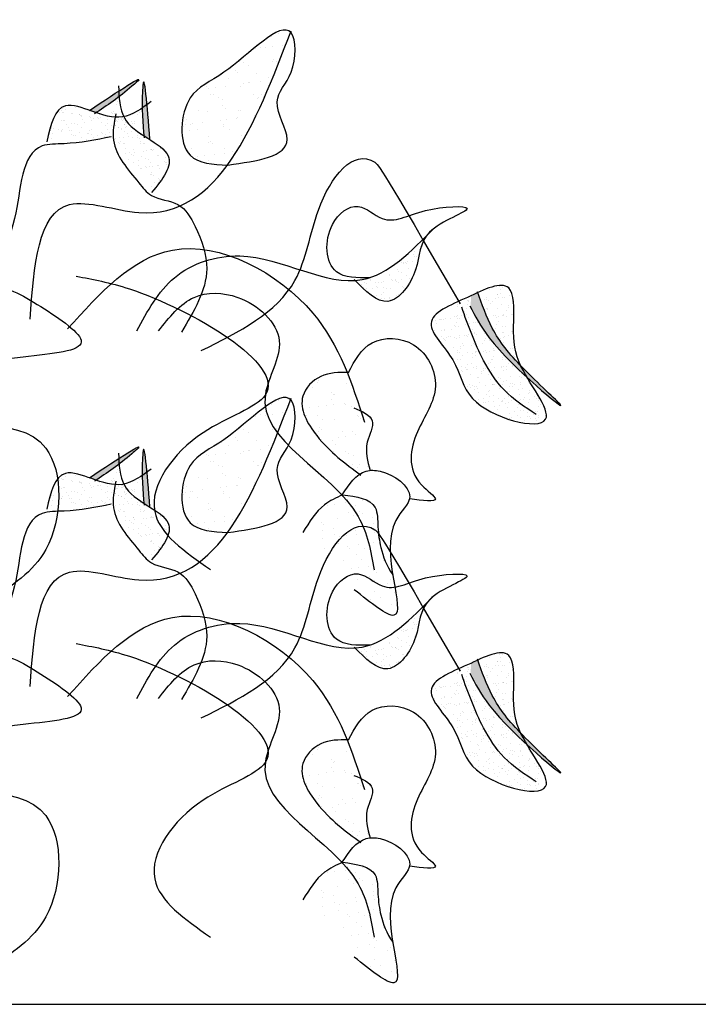
# Model space of a CAD drawing. Extents: x 142880 to 159221, y 24379 to 27808.
# Drawn here: x 157579 to 157592, y 26605 to 26624 of the extents above; entities that cross this region are included whole.
import ezdxf

# ---------------------------------------------------------------- set-up
doc = ezdxf.new("R2010")
doc.units = 0
doc.header["$LTSCALE"] = 25
doc.header["$MEASUREMENT"] = 0
doc.layers.get('0').update_dxf_attribs({"linetype": 'CONTINUOUS'})
doc.layers.add('WALL', color=5, linetype='CONTINUOUS')

# ---------------------------------------------------------------- blocks, each defined once
blk = doc.blocks.new('A$C48744B74')
h = blk.add_hatch(color=10)
edge = h.paths.add_edge_path()
edge.add_spline(control_points=[(31.254, 12.12), (31.485, 12.273), (31.747, 12.45), (32.307, 12.952), (31.686, 12.538), (31.126, 12.165)], knot_values=[0, 0, 0, 0, 0.864974, 0.981414, 2.045596, 2.045596, 2.045596, 2.045596], degree=3, periodic=0)
edge.add_spline(control_points=[(31.126, 12.165), (31.141, 12.16), (31.184, 12.144), (31.227, 12.129), (31.254, 12.12)], knot_values=[1.161107, 1.161107, 1.161107, 1.161107, 1.204695, 1.284509, 1.284509, 1.284509, 1.284509], degree=3, periodic=0)
h = blk.add_hatch(color=10)
edge = h.paths.add_edge_path()
edge.add_spline(control_points=[(32.185, 11.669), (32.209, 11.653), (32.247, 11.629), (32.286, 11.604), (32.3, 11.595)], knot_values=[1.161107, 1.161107, 1.161107, 1.161107, 1.240921, 1.284509, 1.284509, 1.284509, 1.284509], degree=3, periodic=0)
edge.add_spline(control_points=[(32.3, 11.595), (32.246, 12.266), (32.186, 13.01), (32.139, 12.259), (32.163, 11.944), (32.185, 11.669)], knot_values=[0, 0, 0, 0, 1.064182, 1.180622, 2.045596, 2.045596, 2.045596, 2.045596], degree=3, periodic=0)
h = blk.add_hatch(color=10)
edge = h.paths.add_edge_path()
edge.add_spline(control_points=[(38.538, 8.334), (38.633, 8.146), (38.84, 7.746), (39.38, 7.205), (39.641, 6.963)], knot_values=[0.030812, 0.030812, 0.030812, 0.030812, 0.728549, 1.505849, 1.505849, 1.505849, 1.505849], degree=3, periodic=0)
edge.add_spline(control_points=[(39.641, 6.963), (39.596, 7.04), (39.552, 7.117), (39.516, 7.192)], knot_values=[2.349475, 2.349475, 2.349475, 2.349475, 2.56712, 2.56712, 2.56712, 2.56712], degree=3, periodic=0)
edge.add_spline(control_points=[(39.516, 7.192), (39.266, 7.453), (38.961, 7.838), (38.764, 8.376), (38.676, 8.616)], knot_values=[3.702861, 3.702861, 3.702861, 3.702861, 4.632013, 5.377988, 5.377988, 5.377988, 5.377988], degree=3, periodic=0)
edge.add_spline(control_points=[(38.676, 8.616), (38.635, 8.597), (38.592, 8.577), (38.55, 8.557)], knot_values=[0.058121, 0.058121, 0.058121, 0.058121, 0.164141, 0.164141, 0.164141, 0.164141], degree=3, periodic=0)
edge.add_spline(control_points=[(38.55, 8.557), (38.546, 8.483), (38.542, 8.408), (38.538, 8.334)], knot_values=[5.951608, 5.951608, 5.951608, 5.951608, 6.15596, 6.15596, 6.15596, 6.15596], degree=3, periodic=0)
edge = h.paths.add_edge_path()
edge.add_spline(control_points=[(39.641, 6.963), (40.019, 6.613), (40.653, 6.116), (39.822, 6.876), (39.528, 7.18), (39.516, 7.192)], knot_values=[1.505849, 1.505849, 1.505849, 1.505849, 2.629105, 3.657883, 3.702861, 3.702861, 3.702861, 3.702861], degree=3, periodic=0)
edge.add_spline(control_points=[(39.516, 7.192), (39.552, 7.117), (39.596, 7.04), (39.641, 6.963)], knot_values=[2.349475, 2.349475, 2.349475, 2.349475, 2.56712, 2.56712, 2.56712, 2.56712], degree=3, periodic=0)
at = {"color": 71}
for p, q in [((34.796, 13.664), (34.796, 13.664)), ((34.397, 13.421), (34.397, 13.421)), ((34.662, 13.596), (34.662, 13.596)), ((34.888, 13.43), (34.888, 13.43)), ((34.361, 13.365), (34.361, 13.365)), ((34.461, 13.387), (34.461, 13.387)), ((34.555, 13.386), (34.555, 13.386)), ((34.685, 13.403), (34.685, 13.403)), ((34.039, 13.117), (34.039, 13.117)), ((34.114, 13.104), (34.114, 13.104)), ((34.22, 13.037), (34.22, 13.037)), ((34.678, 13.114), (34.678, 13.114)), ((34.71, 13.159), (34.71, 13.159)), ((34.756, 13.117), (34.756, 13.117)), ((33.701, 12.859), (33.701, 12.859)), ((33.959, 12.94), (33.959, 12.94)), ((34.005, 12.898), (34.005, 12.898)), ((34.377, 12.883), (34.377, 12.883)), ((33.821, 12.793), (33.821, 12.793)), ((34.112, 12.681), (34.112, 12.681)), ((34.222, 12.698), (34.222, 12.698)), ((34.242, 12.698), (34.242, 12.698)), ((34.445, 12.725), (34.445, 12.725)), ((34.599, 12.795), (34.599, 12.795)), ((33.4, 12.627), (33.4, 12.627)), ((33.439, 12.592), (33.439, 12.592)), ((33.471, 12.479), (33.471, 12.479)), ((33.538, 12.476), (33.538, 12.476)), ((33.569, 12.609), (33.569, 12.609)), ((33.772, 12.636), (33.772, 12.636)), ((34.054, 12.636), (34.054, 12.636)), ((34.316, 12.478), (34.316, 12.478)), ((34.471, 12.47), (34.471, 12.47)), ((33.078, 12.38), (33.078, 12.38)), ((33.643, 12.409), (33.643, 12.409)), ((33.717, 12.377), (33.717, 12.377)), ((34.392, 12.401), (34.392, 12.401)), ((34.422, 12.411), (34.422, 12.411)), ((34.517, 12.428), (34.517, 12.428)), ((33.244, 12.166), (33.244, 12.166)), ((33.416, 12.146), (33.416, 12.146)), ((33.72, 12.251), (33.72, 12.251)), ((33.766, 12.209), (33.766, 12.209)), ((34.023, 12.167), (34.023, 12.167)), ((34.07, 12.154), (34.07, 12.154)), ((32.968, 12.031), (32.968, 12.031)), ((32.997, 11.887), (32.997, 11.887)), ((33.014, 11.989), (33.014, 11.989)), ((33.093, 11.898), (33.093, 11.898)), ((33.127, 11.904), (33.127, 11.904)), ((33.33, 11.931), (33.33, 11.931)), ((33.67, 11.975), (33.67, 11.975)), ((33.733, 11.895), (33.733, 11.895)), ((33.8, 11.992), (33.8, 11.992)), ((33.983, 12.009), (33.983, 12.009)), ((34.003, 12.019), (34.003, 12.019)), ((34.343, 12.064), (34.343, 12.064)), ((32.961, 11.849), (32.961, 11.849)), ((33.066, 11.782), (33.066, 11.782)), ((33.232, 11.79), (33.232, 11.79)), ((33.74, 11.85), (33.74, 11.85)), ((33.845, 11.783), (33.845, 11.783)), ((33.431, 11.664), (33.431, 11.664)), ((33.446, 11.54), (33.446, 11.54)), ((33.48, 11.562), (33.48, 11.562)), ((33.527, 11.52), (33.527, 11.52)), ((34.086, 11.672), (34.086, 11.672)), ((33.109, 11.417), (33.109, 11.417)), ((33.561, 11.314), (33.561, 11.314)), ((33.744, 11.32), (33.744, 11.32)), ((33.749, 11.414), (33.749, 11.414)), ((33.9, 11.358), (33.9, 11.358)), ((33.227, 11.27), (33.227, 11.27)), ((33.357, 11.287), (33.357, 11.287)), ((33.447, 11.182), (33.447, 11.182)), ((37.455, 9.423), (37.455, 9.423)), ((37.567, 9.51), (37.567, 9.51)), ((37.242, 9.209), (37.242, 9.209)), ((37.308, 9.218), (37.308, 9.218)), ((37.409, 9.231), (37.409, 9.231)), ((37.426, 9.351), (37.426, 9.351)), ((37.448, 9.315), (37.448, 9.315)), ((37.478, 9.318), (37.478, 9.318)), ((37.119, 9.062), (37.119, 9.062)), ((37.137, 9.037), (37.137, 9.037)), ((37.204, 9.199), (37.204, 9.199)), ((37.227, 9.178), (37.227, 9.178)), ((37.279, 9.196), (37.279, 9.196)), ((37.287, 9.191), (37.287, 9.191)), ((37.336, 9.078), (37.336, 9.078)), ((37.456, 9.074), (37.456, 9.074)), ((36.48, 8.818), (36.48, 8.818)), ((36.584, 8.859), (36.584, 8.859)), ((36.601, 8.881), (36.601, 8.881)), ((36.75, 8.821), (36.75, 8.821)), ((36.801, 9.003), (36.801, 9.003)), ((36.807, 8.822), (36.807, 8.822)), ((36.851, 8.834), (36.851, 8.834)), ((36.96, 8.968), (36.96, 8.968)), ((36.968, 8.946), (36.968, 8.946)), ((36.991, 8.882), (36.991, 8.882)), ((37.021, 8.856), (37.021, 8.856)), ((37.084, 8.854), (37.084, 8.854)), ((37.086, 8.865), (37.086, 8.865)), ((37.107, 8.833), (37.107, 8.833)), ((37.127, 8.821), (37.127, 8.821)), ((37.188, 8.878), (37.188, 8.878)), ((37.19, 9.004), (37.19, 9.004)), ((37.295, 8.95), (37.295, 8.95)), ((37.358, 8.901), (37.358, 8.901)), ((37.38, 8.883), (37.38, 8.883)), ((36.413, 8.776), (36.413, 8.776)), ((36.46, 8.723), (36.46, 8.723)), ((36.513, 8.689), (36.513, 8.689)), ((36.515, 8.79), (36.515, 8.79)), ((36.638, 8.693), (36.638, 8.693)), ((36.685, 8.812), (36.685, 8.812)), ((36.709, 8.745), (36.709, 8.745)), ((36.732, 8.723), (36.732, 8.723)), ((36.849, 8.724), (36.849, 8.724)), ((36.902, 8.69), (36.902, 8.69)), ((36.976, 8.705), (36.976, 8.705)), ((37.216, 8.734), (37.216, 8.734)), ((37.238, 8.724), (37.238, 8.724)), ((36.702, 8.568), (36.702, 8.568)), ((36.8, 8.504), (36.8, 8.504)), ((36.815, 8.581), (36.815, 8.581)), ((36.84, 8.624), (36.84, 8.624)), ((36.865, 8.512), (36.865, 8.512)), ((36.965, 8.51), (36.965, 8.51)), ((36.967, 8.526), (36.967, 8.526)), ((36.984, 8.464), (36.984, 8.464)), ((36.988, 8.489), (36.988, 8.489)), ((37.092, 8.569), (37.092, 8.569)), ((37.134, 8.58), (37.134, 8.58)), ((37.137, 8.548), (37.137, 8.548)), ((35.589, 6.906), (35.589, 6.906)), ((35.46, 6.775), (35.46, 6.775)), ((35.558, 6.876), (35.558, 6.876)), ((36.133, 6.843), (36.133, 6.843)), ((36.239, 6.776), (36.239, 6.776)), ((35.838, 6.678), (35.838, 6.678)), ((35.84, 6.533), (35.84, 6.533)), ((35.875, 6.626), (35.875, 6.626)), ((35.884, 6.636), (35.884, 6.636)), ((35.405, 6.378), (35.405, 6.378)), ((35.574, 6.395), (35.574, 6.395)), ((35.744, 6.423), (35.744, 6.423)), ((35.874, 6.44), (35.874, 6.44)), ((36.077, 6.467), (36.077, 6.467)), ((36.101, 6.436), (36.101, 6.436)), ((36.228, 6.403), (36.228, 6.403)), ((35.35, 6.217), (35.35, 6.217)), ((35.557, 6.216), (35.557, 6.216)), ((35.662, 6.149), (35.662, 6.149)), ((35.891, 6.144), (35.891, 6.144)), ((36.335, 6.217), (36.335, 6.217)), ((36.35, 6.208), (36.35, 6.208)), ((36.396, 6.166), (36.396, 6.166)), ((36.441, 6.15), (36.441, 6.15)), ((36.566, 6.169), (36.566, 6.169)), ((35.598, 5.989), (35.598, 5.989)), ((35.644, 5.947), (35.644, 5.947)), ((36.614, 5.967), (36.614, 5.967)), ((35.589, 5.913), (35.589, 5.913)), ((35.635, 5.761), (35.635, 5.761)), ((35.975, 5.806), (35.975, 5.806)), ((36.042, 5.907), (36.042, 5.907)), ((36.105, 5.823), (36.105, 5.823)), ((36.244, 5.921), (36.244, 5.921)), ((36.308, 5.85), (36.308, 5.85)), ((35.862, 5.747), (35.862, 5.747)), ((35.907, 5.663), (35.907, 5.663)), ((35.864, 5.523), (35.864, 5.523)), ((36.111, 5.519), (36.111, 5.519)), ((36.157, 5.477), (36.157, 5.477)), ((36.26, 5.44), (36.26, 5.44)), ((36.244, 5.281), (36.244, 5.281)), ((36.335, 5.206), (36.335, 5.206)), ((36.374, 5.278), (36.374, 5.278)), ((36.538, 5.233), (36.538, 5.233)), ((35.763, 4.483), (35.763, 4.483)), ((35.893, 4.501), (35.893, 4.501)), ((36.096, 4.527), (36.096, 4.527)), ((36.135, 4.589), (36.135, 4.589)), ((36.291, 4.476), (36.291, 4.476)), ((36.436, 4.572), (36.436, 4.572)), ((35.489, 4.269), (35.489, 4.269)), ((35.954, 4.218), (35.954, 4.218)), ((36.162, 4.338), (36.162, 4.338)), ((36.268, 4.271), (36.268, 4.271)), ((36.384, 4.361), (36.384, 4.361)), ((36.43, 4.319), (36.43, 4.319)), ((36.629, 4.242), (36.629, 4.242)), ((35.633, 4.141), (35.633, 4.141)), ((35.679, 4.099), (35.679, 4.099)), ((35.869, 4.028), (35.869, 4.028)), ((36.647, 4.029), (36.647, 4.029)), ((36.648, 4.119), (36.648, 4.119)), ((35.652, 3.986), (35.652, 3.986)), ((35.896, 3.9), (35.896, 3.9)), ((35.993, 3.866), (35.993, 3.866)), ((36.123, 3.884), (36.123, 3.884)), ((36.307, 3.995), (36.307, 3.995)), ((36.327, 3.91), (36.327, 3.91)), ((36.666, 3.955), (36.666, 3.955)), ((35.654, 3.822), (35.654, 3.822)), ((35.691, 3.643), (35.691, 3.643)), ((35.97, 3.736), (35.97, 3.736)), ((36.145, 3.672), (36.145, 3.672)), ((36.364, 3.712), (36.364, 3.712)), ((36.47, 3.645), (36.47, 3.645)), ((36.645, 3.76), (36.645, 3.76)), ((36.191, 3.63), (36.191, 3.63)), ((36.323, 3.513), (36.323, 3.513)), ((36.071, 3.402), (36.071, 3.402)), ((36.354, 3.267), (36.354, 3.267)), ((36.409, 3.43), (36.409, 3.43)), ((36.557, 3.293), (36.557, 3.293)), ((36.661, 3.278), (36.661, 3.278)), ((36.849, 3.403), (36.849, 3.403)), ((36.897, 3.338), (36.897, 3.338)), ((36.224, 3.25), (36.224, 3.25)), ((36.566, 3.086), (36.566, 3.086)), ((36.657, 3.202), (36.657, 3.202)), ((36.703, 3.16), (36.703, 3.16)), ((36.338, 3.031), (36.338, 3.031)), ((36.672, 3.019), (36.672, 3.019)), ((36.921, 2.961), (36.921, 2.961)), ((36.978, 3.028), (36.978, 3.028)), ((36.676, 2.797), (36.676, 2.797)), ((37.051, 2.777), (37.051, 2.777)), ((36.584, 2.65), (36.584, 2.65)), ((36.788, 2.676), (36.788, 2.676)), ((36.994, 2.546), (36.994, 2.546)), ((36.768, 2.46), (36.768, 2.46)), ((36.874, 2.393), (36.874, 2.393))]:
    blk.add_line(p, q, dxfattribs=at)
at = {"color": 21}
for p, q in [((31.676, 12.46), (31.676, 12.46)), ((31.653, 12.275), (31.653, 12.275)), ((31.672, 12.334), (31.672, 12.334)), ((31.699, 12.438), (31.699, 12.438)), ((30.545, 12.115), (30.545, 12.115)), ((30.577, 12.154), (30.577, 12.154)), ((30.591, 12.132), (30.591, 12.132)), ((30.593, 12.209), (30.593, 12.209)), ((30.622, 12.127), (30.622, 12.127)), ((30.652, 12.189), (30.652, 12.189)), ((30.774, 12.106), (30.774, 12.106)), ((30.789, 12.099), (30.789, 12.099)), ((30.858, 12.216), (30.858, 12.216)), ((30.929, 12.092), (30.929, 12.092)), ((30.934, 12.076), (30.934, 12.076)), ((31.312, 12.081), (31.312, 12.081)), ((31.557, 12.115), (31.557, 12.115)), ((31.58, 12.094), (31.58, 12.094)), ((31.583, 12.142), (31.583, 12.142)), ((31.614, 12.106), (31.614, 12.106)), ((32.06, 12.078), (32.06, 12.078)), ((32.095, 12.129), (32.095, 12.129)), ((32.16, 12.215), (32.16, 12.215)), ((32.191, 12.21), (32.191, 12.21)), ((30.58, 11.964), (30.58, 11.964)), ((30.621, 11.977), (30.621, 11.977)), ((30.632, 11.968), (30.632, 11.968)), ((30.776, 11.903), (30.776, 11.903)), ((30.834, 11.903), (30.834, 11.903)), ((30.893, 11.883), (30.893, 11.883)), ((30.946, 12.069), (30.946, 12.069)), ((30.965, 12.071), (30.965, 12.071)), ((30.971, 12.046), (30.971, 12.046)), ((30.998, 11.981), (30.998, 11.981)), ((31.032, 11.924), (31.032, 11.924)), ((31.132, 12.044), (31.132, 12.044)), ((31.142, 12.018), (31.142, 12.018)), ((31.167, 11.977), (31.167, 11.977)), ((31.201, 11.997), (31.201, 11.997)), ((31.277, 12.02), (31.277, 12.02)), ((31.308, 12.015), (31.308, 12.015)), ((31.345, 12.024), (31.345, 12.024)), ((31.364, 11.929), (31.364, 11.929)), ((31.475, 11.988), (31.475, 11.988)), ((31.478, 11.9), (31.478, 11.9)), ((31.602, 11.945), (31.602, 11.945)), ((31.62, 11.964), (31.62, 11.964)), ((31.651, 11.959), (31.651, 11.959)), ((31.667, 11.954), (31.667, 11.954)), ((31.688, 11.994), (31.688, 11.994)), ((31.746, 11.978), (31.746, 11.978)), ((31.755, 12.012), (31.755, 12.012)), ((31.769, 11.967), (31.769, 11.967)), ((31.773, 12.021), (31.773, 12.021)), ((31.786, 12.015), (31.786, 12.015)), ((31.791, 11.995), (31.791, 11.995)), ((31.799, 11.89), (31.799, 11.89)), ((31.818, 11.932), (31.818, 11.932)), ((31.951, 11.943), (31.951, 11.943)), ((31.963, 11.908), (31.963, 11.908)), ((31.994, 11.903), (31.994, 11.903)), ((31.999, 11.94), (31.999, 11.94)), ((30.371, 11.78), (30.371, 11.78)), ((30.386, 11.821), (30.386, 11.821)), ((30.395, 11.825), (30.395, 11.825)), ((30.404, 11.723), (30.404, 11.723)), ((30.426, 11.82), (30.426, 11.82)), ((30.525, 11.789), (30.525, 11.789)), ((30.582, 11.76), (30.582, 11.76)), ((30.584, 11.768), (30.584, 11.768)), ((30.592, 11.792), (30.592, 11.792)), ((30.685, 11.88), (30.685, 11.88)), ((30.718, 11.824), (30.718, 11.824)), ((30.738, 11.769), (30.738, 11.769)), ((30.769, 11.764), (30.769, 11.764)), ((30.935, 11.736), (30.935, 11.736)), ((30.973, 11.834), (30.973, 11.834)), ((31.081, 11.713), (31.081, 11.713)), ((31.112, 11.708), (31.112, 11.708)), ((31.119, 11.777), (31.119, 11.777)), ((31.17, 11.787), (31.17, 11.787)), ((31.17, 11.786), (31.17, 11.786)), ((31.366, 11.726), (31.366, 11.726)), ((31.382, 11.711), (31.382, 11.711)), ((31.433, 11.877), (31.433, 11.877)), ((31.485, 11.789), (31.485, 11.789)), ((31.519, 11.733), (31.519, 11.733)), ((31.56, 11.869), (31.56, 11.869)), ((31.622, 11.865), (31.622, 11.865)), ((31.631, 11.863), (31.631, 11.863)), ((31.684, 11.829), (31.684, 11.829)), ((31.691, 11.826), (31.691, 11.826)), ((31.75, 11.805), (31.75, 11.805)), ((31.757, 11.8), (31.757, 11.8)), ((31.799, 11.754), (31.799, 11.754)), ((31.813, 11.88), (31.813, 11.88)), ((31.832, 11.833), (31.832, 11.833)), ((31.836, 11.859), (31.836, 11.859)), ((31.874, 11.708), (31.874, 11.708)), ((31.945, 11.76), (31.945, 11.76)), ((30.388, 11.618), (30.388, 11.618)), ((30.779, 11.691), (30.779, 11.691)), ((30.806, 11.677), (30.806, 11.677)), ((30.861, 11.671), (30.861, 11.671)), ((30.976, 11.644), (30.976, 11.644)), ((31.074, 11.597), (31.074, 11.597)), ((31.172, 11.689), (31.172, 11.689)), ((31.205, 11.632), (31.205, 11.632)), ((31.278, 11.68), (31.278, 11.68)), ((31.424, 11.657), (31.424, 11.657)), ((31.441, 11.691), (31.441, 11.691)), ((31.454, 11.652), (31.454, 11.652)), ((31.563, 11.657), (31.563, 11.657)), ((31.63, 11.624), (31.63, 11.624)), ((31.693, 11.536), (31.693, 11.536)), ((31.716, 11.515), (31.716, 11.515)), ((31.717, 11.637), (31.717, 11.637)), ((31.732, 11.55), (31.732, 11.55)), ((31.782, 11.645), (31.782, 11.645)), ((31.785, 11.516), (31.785, 11.516)), ((31.806, 11.513), (31.806, 11.513)), ((31.884, 11.658), (31.884, 11.658)), ((31.968, 11.637), (31.968, 11.637)), ((32.054, 11.681), (32.054, 11.681)), ((32.069, 11.646), (32.069, 11.646)), ((32.092, 11.624), (32.092, 11.624)), ((32.119, 11.689), (32.119, 11.689)), ((32.121, 11.55), (32.121, 11.55)), ((32.126, 11.511), (32.126, 11.511)), ((32.174, 11.517), (32.174, 11.517)), ((32.201, 11.525), (32.201, 11.525)), ((31.825, 11.415), (31.825, 11.415)), ((31.832, 11.328), (31.832, 11.328)), ((31.897, 11.337), (31.897, 11.337)), ((31.975, 11.396), (31.975, 11.396)), ((31.975, 11.395), (31.975, 11.395)), ((31.999, 11.35), (31.999, 11.35)), ((32.169, 11.372), (32.169, 11.372)), ((32.234, 11.381), (32.234, 11.381)), ((32.303, 11.4), (32.303, 11.4)), ((32.325, 11.411), (32.325, 11.411)), ((32.336, 11.394), (32.336, 11.394)), ((32.348, 11.39), (32.348, 11.39)), ((32.364, 11.396), (32.364, 11.396)), ((32.505, 11.417), (32.505, 11.417)), ((31.886, 11.203), (31.886, 11.203)), ((31.949, 11.301), (31.949, 11.301)), ((31.972, 11.28), (31.972, 11.28)), ((31.983, 11.155), (31.983, 11.155)), ((32.081, 11.18), (32.081, 11.18)), ((32.134, 11.271), (32.134, 11.271)), ((32.222, 11.237), (32.222, 11.237)), ((32.275, 11.204), (32.275, 11.204)), ((32.31, 11.159), (32.31, 11.159)), ((32.457, 11.29), (32.457, 11.29)), ((32.472, 11.283), (32.472, 11.283)), ((32.581, 11.176), (32.581, 11.176)), ((32.604, 11.155), (32.604, 11.155)), ((32.612, 11.238), (32.612, 11.238)), ((32.63, 11.158), (32.63, 11.158)), ((32.664, 11.204), (32.664, 11.204)), ((32.076, 11.082), (32.076, 11.082)), ((32.114, 11.042), (32.114, 11.042)), ((32.142, 11.03), (32.142, 11.03)), ((32.206, 11.066), (32.206, 11.066)), ((32.229, 11.045), (32.229, 11.045)), ((32.284, 11.064), (32.284, 11.064)), ((32.323, 10.924), (32.323, 10.924)), ((32.337, 10.946), (32.337, 10.946)), ((32.349, 11.072), (32.349, 11.072)), ((32.451, 11.086), (32.451, 11.086)), ((32.465, 11.083), (32.465, 11.083)), ((32.48, 11.042), (32.48, 11.042)), ((32.621, 11.108), (32.621, 11.108)), ((32.318, 10.918), (32.318, 10.918)), ((32.376, 10.891), (32.376, 10.891)), ((32.399, 10.755), (32.399, 10.755)), ((32.462, 10.832), (32.462, 10.832)), ((32.464, 10.764), (32.464, 10.764)), ((32.485, 10.81), (32.485, 10.81)), ((32.487, 10.801), (32.487, 10.801)), ((32.326, 10.677), (32.326, 10.677)), ((38.905, 8.675), (38.905, 8.675)), ((39.107, 8.727), (39.107, 8.727)), ((39.13, 8.671), (39.13, 8.671)), ((39.169, 8.724), (39.169, 8.724)), ((38.323, 8.453), (38.323, 8.453)), ((38.47, 8.464), (38.47, 8.464)), ((38.496, 8.44), (38.496, 8.44)), ((38.501, 8.466), (38.501, 8.466)), ((38.817, 8.489), (38.817, 8.489)), ((38.842, 8.527), (38.842, 8.527)), ((38.848, 8.491), (38.848, 8.491)), ((38.885, 8.473), (38.885, 8.473)), ((38.97, 8.449), (38.97, 8.449)), ((39.016, 8.504), (39.016, 8.504)), ((39.06, 8.582), (39.06, 8.582)), ((39.07, 8.588), (39.07, 8.588)), ((39.086, 8.516), (39.086, 8.516)), ((39.12, 8.598), (39.12, 8.598)), ((39.163, 8.515), (39.163, 8.515)), ((39.194, 8.517), (39.194, 8.517)), ((39.288, 8.568), (39.288, 8.568)), ((39.357, 8.441), (39.357, 8.441)), ((38.278, 8.384), (38.278, 8.384)), ((38.281, 8.349), (38.281, 8.349)), ((38.43, 8.248), (38.43, 8.248)), ((38.468, 8.301), (38.468, 8.301)), ((38.483, 8.392), (38.483, 8.392)), ((38.575, 8.243), (38.575, 8.243)), ((38.854, 8.314), (38.854, 8.314)), ((38.866, 8.284), (38.866, 8.284)), ((38.872, 8.313), (38.872, 8.313)), ((38.932, 8.396), (38.932, 8.396)), ((39.065, 8.314), (39.065, 8.314)), ((39.139, 8.386), (39.139, 8.386)), ((39.235, 8.268), (39.235, 8.268)), ((39.267, 8.357), (39.267, 8.357)), ((39.274, 8.321), (39.274, 8.321)), ((37.859, 8.065), (37.859, 8.065)), ((37.928, 8.1), (37.928, 8.1)), ((37.946, 8.089), (37.946, 8.089)), ((37.977, 8.092), (37.977, 8.092)), ((38.012, 8.1), (38.012, 8.1)), ((38.06, 8.108), (38.06, 8.108)), ((38.145, 8.104), (38.145, 8.104)), ((38.23, 8.156), (38.23, 8.156)), ((38.262, 8.16), (38.262, 8.16)), ((38.291, 8.171), (38.291, 8.171)), ((38.292, 8.115), (38.292, 8.115)), ((38.324, 8.117), (38.324, 8.117)), ((38.37, 8.165), (38.37, 8.165)), ((38.462, 8.19), (38.462, 8.19)), ((38.492, 8.13), (38.492, 8.13)), ((38.985, 8.166), (38.985, 8.166)), ((39.017, 8.168), (39.017, 8.168)), ((39.046, 8.125), (39.046, 8.125)), ((39.091, 8.157), (39.091, 8.157)), ((39.151, 8.173), (39.151, 8.173)), ((39.175, 8.185), (39.175, 8.185)), ((39.185, 8.181), (39.185, 8.181)), ((39.246, 8.154), (39.246, 8.154)), ((39.332, 8.191), (39.332, 8.191)), ((39.363, 8.194), (39.363, 8.194)), ((37.84, 7.876), (37.84, 7.876)), ((37.868, 8.017), (37.868, 8.017)), ((37.964, 7.872), (37.964, 7.872)), ((38.024, 7.887), (38.024, 7.887)), ((38.04, 7.906), (38.04, 7.906)), ((38.171, 7.89), (38.171, 7.89)), ((38.231, 7.973), (38.231, 7.973)), ((38.241, 7.948), (38.241, 7.948)), ((38.27, 8.026), (38.27, 8.026)), ((38.309, 7.959), (38.309, 7.959)), ((38.443, 8), (38.443, 8)), ((38.527, 8.015), (38.527, 8.015)), ((38.573, 7.898), (38.573, 7.898)), ((38.588, 8.03), (38.588, 8.03)), ((38.643, 8.03), (38.643, 8.03)), ((38.673, 8.037), (38.673, 8.037)), ((38.977, 7.91), (38.977, 7.91)), ((39.025, 7.913), (39.025, 7.913)), ((39.037, 7.993), (39.037, 7.993)), ((39.075, 8.046), (39.075, 8.046)), ((39.169, 7.961), (39.169, 7.961)), ((39.227, 7.965), (39.227, 7.965)), ((39.34, 7.865), (39.34, 7.865)), ((37.967, 7.755), (37.967, 7.755)), ((38.021, 7.717), (38.021, 7.717)), ((38.033, 7.697), (38.033, 7.697)), ((38.043, 7.676), (38.043, 7.676)), ((38.071, 7.751), (38.071, 7.751)), ((38.115, 7.766), (38.115, 7.766)), ((38.146, 7.768), (38.146, 7.768)), ((38.22, 7.746), (38.22, 7.746)), ((38.261, 7.731), (38.261, 7.731)), ((38.314, 7.781), (38.314, 7.781)), ((38.321, 7.746), (38.321, 7.746)), ((38.422, 7.789), (38.422, 7.789)), ((38.461, 7.792), (38.461, 7.792)), ((38.475, 7.762), (38.475, 7.762)), ((38.492, 7.794), (38.492, 7.794)), ((38.535, 7.845), (38.535, 7.845)), ((38.606, 7.818), (38.606, 7.818)), ((38.624, 7.841), (38.624, 7.841)), ((38.661, 7.806), (38.661, 7.806)), ((38.805, 7.682), (38.805, 7.682)), ((38.808, 7.817), (38.808, 7.817)), ((38.838, 7.718), (38.838, 7.718)), ((38.839, 7.819), (38.839, 7.819)), ((38.903, 7.677), (38.903, 7.677)), ((39.121, 7.732), (39.121, 7.732)), ((39.154, 7.843), (39.154, 7.843)), ((39.182, 7.748), (39.182, 7.748)), ((39.185, 7.845), (39.185, 7.845)), ((39.206, 7.754), (39.206, 7.754)), ((39.281, 7.782), (39.281, 7.782)), ((39.354, 7.857), (39.354, 7.857)), ((37.973, 7.614), (37.973, 7.614)), ((38.201, 7.557), (38.201, 7.557)), ((38.277, 7.487), (38.277, 7.487)), ((38.336, 7.57), (38.336, 7.57)), ((38.34, 7.534), (38.34, 7.534)), ((38.375, 7.623), (38.375, 7.623)), ((38.401, 7.587), (38.401, 7.587)), ((38.558, 7.59), (38.558, 7.59)), ((38.602, 7.63), (38.602, 7.63)), ((38.618, 7.605), (38.618, 7.605)), ((38.678, 7.496), (38.678, 7.496)), ((38.779, 7.634), (38.779, 7.634)), ((38.829, 7.483), (38.829, 7.483)), ((38.976, 7.494), (38.976, 7.494)), ((38.985, 7.522), (38.985, 7.522)), ((39.008, 7.496), (39.008, 7.496)), ((39.082, 7.507), (39.082, 7.507)), ((39.18, 7.643), (39.18, 7.643)), ((39.323, 7.52), (39.323, 7.52)), ((39.354, 7.522), (39.354, 7.522)), ((39.386, 7.595), (39.386, 7.595)), ((38.136, 7.432), (38.136, 7.432)), ((38.176, 7.348), (38.176, 7.348)), ((38.18, 7.346), (38.18, 7.346)), ((38.283, 7.443), (38.283, 7.443)), ((38.291, 7.306), (38.291, 7.306)), ((38.315, 7.445), (38.315, 7.445)), ((38.352, 7.321), (38.352, 7.321)), ((38.382, 7.398), (38.382, 7.398)), ((38.483, 7.458), (38.483, 7.458)), ((38.58, 7.359), (38.58, 7.359)), ((38.582, 7.428), (38.582, 7.428)), ((38.63, 7.468), (38.63, 7.468)), ((38.637, 7.393), (38.637, 7.393)), ((38.64, 7.442), (38.64, 7.442)), ((38.661, 7.471), (38.661, 7.471)), ((38.783, 7.47), (38.783, 7.47)), ((38.855, 7.449), (38.855, 7.449)), ((38.915, 7.464), (38.915, 7.464)), ((38.944, 7.315), (38.944, 7.315)), ((38.964, 7.311), (38.964, 7.311)), ((38.982, 7.368), (38.982, 7.368)), ((39.152, 7.307), (39.152, 7.307)), ((39.166, 7.363), (39.166, 7.363)), ((39.213, 7.323), (39.213, 7.323)), ((39.366, 7.393), (39.366, 7.393)), ((39.386, 7.379), (39.386, 7.379)), ((38.305, 7.109), (38.305, 7.109)), ((38.361, 7.187), (38.361, 7.187)), ((38.37, 7.109), (38.37, 7.109)), ((38.442, 7.167), (38.442, 7.167)), ((38.452, 7.12), (38.452, 7.12)), ((38.48, 7.22), (38.48, 7.22)), ((38.483, 7.122), (38.483, 7.122)), ((38.563, 7.239), (38.563, 7.239)), ((38.588, 7.165), (38.588, 7.165)), ((38.649, 7.18), (38.649, 7.18)), ((38.652, 7.134), (38.652, 7.134)), ((38.763, 7.268), (38.763, 7.268)), ((38.784, 7.093), (38.784, 7.093)), ((38.799, 7.145), (38.799, 7.145)), ((38.83, 7.147), (38.83, 7.147)), ((38.884, 7.232), (38.884, 7.232)), ((38.934, 7.252), (38.934, 7.252)), ((38.943, 7.109), (38.943, 7.109)), ((38.998, 7.16), (38.998, 7.16)), ((39.145, 7.171), (39.145, 7.171)), ((39.145, 7.151), (39.145, 7.151)), ((39.176, 7.173), (39.176, 7.173)), ((39.187, 7.104), (39.187, 7.104)), ((39.231, 7.111), (39.231, 7.111)), ((39.247, 7.187), (39.247, 7.187)), ((39.286, 7.24), (39.286, 7.24)), ((39.345, 7.185), (39.345, 7.185)), ((39.347, 7.203), (39.347, 7.203)), ((38.34, 6.984), (38.34, 6.984)), ((38.382, 7.084), (38.382, 7.084)), ((38.541, 7.027), (38.541, 7.027)), ((38.667, 6.968), (38.667, 6.968)), ((38.685, 6.956), (38.685, 6.956)), ((38.743, 7.079), (38.743, 7.079)), ((38.745, 7.039), (38.745, 7.039)), ((38.886, 7.024), (38.886, 7.024)), ((38.924, 6.92), (38.924, 6.92)), ((38.946, 7.039), (38.946, 7.039)), ((39.049, 6.912), (39.049, 6.912)), ((39.087, 6.965), (39.087, 6.965)), ((39.124, 6.949), (39.124, 6.949)), ((39.325, 6.992), (39.325, 6.992)), ((39.491, 6.976), (39.491, 6.976)), ((39.527, 7.044), (39.527, 7.044)), ((39.528, 6.97), (39.528, 6.97)), ((38.383, 6.896), (38.383, 6.896)), ((38.474, 6.786), (38.474, 6.786)), ((38.521, 6.825), (38.521, 6.825)), ((38.547, 6.764), (38.547, 6.764)), ((38.585, 6.817), (38.585, 6.817)), ((38.619, 6.74), (38.619, 6.74)), ((38.621, 6.796), (38.621, 6.796)), ((38.652, 6.799), (38.652, 6.799)), ((38.68, 6.755), (38.68, 6.755)), ((38.722, 6.868), (38.722, 6.868)), ((38.82, 6.811), (38.82, 6.811)), ((38.903, 6.708), (38.903, 6.708)), ((38.965, 6.827), (38.965, 6.827)), ((38.968, 6.822), (38.968, 6.822)), ((38.989, 6.829), (38.989, 6.829)), ((38.999, 6.824), (38.999, 6.824)), ((39.105, 6.76), (39.105, 6.76)), ((39.167, 6.837), (39.167, 6.837)), ((39.183, 6.882), (39.183, 6.882)), ((39.243, 6.898), (39.243, 6.898)), ((39.305, 6.79), (39.305, 6.79)), ((39.314, 6.848), (39.314, 6.848)), ((39.345, 6.85), (39.345, 6.85)), ((39.352, 6.784), (39.352, 6.784)), ((39.391, 6.837), (39.391, 6.837)), ((39.48, 6.741), (39.48, 6.741)), ((39.506, 6.833), (39.506, 6.833)), ((39.514, 6.862), (39.514, 6.862)), ((39.54, 6.757), (39.54, 6.757)), ((39.661, 6.873), (39.661, 6.873)), ((39.692, 6.875), (39.692, 6.875)), ((39.694, 6.71), (39.694, 6.71)), ((38.487, 6.681), (38.487, 6.681)), ((38.698, 6.543), (38.698, 6.543)), ((38.702, 6.666), (38.702, 6.666)), ((38.79, 6.553), (38.79, 6.553)), ((38.85, 6.636), (38.85, 6.636)), ((38.889, 6.69), (38.889, 6.69)), ((38.916, 6.599), (38.916, 6.599)), ((38.977, 6.614), (38.977, 6.614)), ((39.084, 6.549), (39.084, 6.549)), ((39.192, 6.562), (39.192, 6.562)), ((39.262, 6.686), (39.262, 6.686)), ((39.286, 6.601), (39.286, 6.601)), ((39.292, 6.701), (39.292, 6.701)), ((39.483, 6.524), (39.483, 6.524)), ((39.486, 6.631), (39.486, 6.631)), ((39.514, 6.527), (39.514, 6.527)), ((39.559, 6.545), (39.559, 6.545)), ((39.596, 6.573), (39.596, 6.573)), ((39.656, 6.657), (39.656, 6.657)), ((39.682, 6.539), (39.682, 6.539)), ((39.687, 6.673), (39.687, 6.673)), ((39.777, 6.6), (39.777, 6.6)), ((39.829, 6.55), (39.829, 6.55)), ((39.837, 6.616), (39.837, 6.616)), ((39.861, 6.552), (39.861, 6.552)), ((38.682, 6.477), (38.682, 6.477)), ((38.79, 6.473), (38.79, 6.473)), ((38.821, 6.476), (38.821, 6.476)), ((38.882, 6.506), (38.882, 6.506)), ((38.989, 6.488), (38.989, 6.488)), ((38.995, 6.402), (38.995, 6.402)), ((39.063, 6.347), (39.063, 6.347)), ((39.094, 6.426), (39.094, 6.426)), ((39.136, 6.499), (39.136, 6.499)), ((39.154, 6.509), (39.154, 6.509)), ((39.167, 6.501), (39.167, 6.501)), ((39.213, 6.457), (39.213, 6.457)), ((39.264, 6.39), (39.264, 6.39)), ((39.274, 6.473), (39.274, 6.473)), ((39.336, 6.513), (39.336, 6.513)), ((39.457, 6.381), (39.457, 6.381)), ((39.466, 6.442), (39.466, 6.442)), ((39.496, 6.435), (39.496, 6.435)), ((39.571, 6.332), (39.571, 6.332)), ((39.666, 6.471), (39.666, 6.471)), ((39.856, 6.404), (39.856, 6.404)), ((39.867, 6.514), (39.867, 6.514)), ((39.899, 6.446), (39.899, 6.446)), ((38.994, 6.287), (38.994, 6.287)), ((39.244, 6.187), (39.244, 6.187)), ((39.292, 6.261), (39.292, 6.261)), ((39.297, 6.159), (39.297, 6.159)), ((39.305, 6.176), (39.305, 6.176)), ((39.336, 6.178), (39.336, 6.178)), ((39.397, 6.298), (39.397, 6.298)), ((39.445, 6.23), (39.445, 6.23)), ((39.505, 6.19), (39.505, 6.19)), ((39.51, 6.316), (39.51, 6.316)), ((39.647, 6.282), (39.647, 6.282)), ((39.652, 6.201), (39.652, 6.201)), ((39.683, 6.203), (39.683, 6.203)), ((39.701, 6.171), (39.701, 6.171)), ((39.761, 6.254), (39.761, 6.254)), ((39.799, 6.307), (39.799, 6.307)), ((39.807, 6.175), (39.807, 6.175)), ((39.847, 6.312), (39.847, 6.312)), ((39.851, 6.216), (39.851, 6.216)), ((39.868, 6.191), (39.868, 6.191)), ((39.998, 6.227), (39.998, 6.227)), ((39.589, 6.12), (39.589, 6.12)), ((39.828, 6.123), (39.828, 6.123))]:
    blk.add_line(p, q, dxfattribs=at)
at = {"color": 102}
for points in [[(33.816, 11.099), (33.085, 11.291), (33.085, 12.406), (33.739, 12.905), (35.047, 13.674), (35.047, 12.905), (34.777, 12.329), (34.97, 11.599), (33.816, 11.099)], [(36.585, 8.908), (35.931, 9.023), (35.854, 9.946), (36.354, 10.292), (36.816, 10.061), (37.662, 10.215), (38.47, 10.253), (37.739, 9.792), (37.47, 9.062), (36.931, 8.447), (36.277, 8.87)], [(36.162, 7.063), (36.624, 7.64), (37.431, 7.601), (37.854, 6.794), (37.508, 5.91), (37.585, 4.873), (37.854, 4.603), (37.354, 4.603)], [(36.162, 7.063), (35.624, 6.986), (35.277, 6.602), (35.547, 5.833), (36.403, 5.067)], [(36.042, 4.681), (36.508, 5.142), (36.777, 5.142), (37.354, 4.642), (37.085, 4.181), (37.047, 2.336), (36.277, 2.835)], [(36.047, 4.68), (35.7, 4.488), (35.277, 3.95)]]:
    blk.add_spline(points, degree=3, dxfattribs=at)
at = {"color": 71}
for points in [[(29.97, 8.101), (30.739, 10.33), (32.085, 10.177), (35.047, 13.713)], [(32.047, 7.87), (32.777, 8.908), (34.047, 9.331), (36.431, 8.87), (37.833, 9.872)], [(30.7, 7.909), (32.739, 9.446), (35.47, 8.216), (36.474, 6.096)], [(30.867, 8.936), (31.902, 8.69), (34.544, 6.622), (33.339, 5.891), (32.394, 4.358), (33.478, 3.226)], [(28.552, 8.05), (29.192, 8.69), (30.178, 8.345), (30.966, 7.656), (29.833, 7.361), (28.148, 6.859), (28.995, 6.475)], [(32.47, 7.87), (33.162, 8.524), (34.008, 8.524), (34.816, 7.678), (34.547, 6.641), (36.354, 4.258), (36.662, 3.22)], [(26.335, 8.394), (25.301, 8.296), (25.596, 7.016), (27.222, 6.032), (30.276, 5.588), (30.276, 3.619), (29.192, 2.635)], [(36.266, 6.373), (36.626, 6.123), (36.529, 5.708), (36.585, 5.156)]]:
    blk.add_spline(points, degree=3, dxfattribs=at)
at = {"color": 10}
for points in [[(31.126, 12.165), (32.039, 12.712), (31.952, 12.634), (31.221, 12.098)], [(32.3, 11.595), (32.165, 12.651), (32.157, 12.535), (32.188, 11.629)], [(38.525, 8.359), (38.903, 7.736), (40.287, 6.433), (39.553, 7.154), (38.961, 7.927), (38.671, 8.631)], [(39.817, 6.244), (39.193, 6.722), (38.792, 7.297), (38.366, 8.334)]]:
    blk.add_spline(points, degree=3, dxfattribs=at)
at = {"color": 21}
for points, knots in [([(31.69, 12.645), (31.698, 12.419), (31.714, 11.976), (32.22, 11.641), (32.87, 11.246), (32.553, 10.827), (32.333, 10.568)], [0, 0, 0, 0, 0.635999, 1.240921, 1.765582, 2.56907, 2.56907, 2.56907, 2.56907]), ([(32.328, 12.335), (32.145, 12.202), (31.788, 11.94), (31.212, 12.13), (30.498, 12.397), (30.365, 11.889), (30.298, 11.555)], [0, 0, 0, 0, 0.635999, 1.240921, 1.765582, 2.56907, 2.56907, 2.56907, 2.56907]), ([(33.301, 7.49), (34.036, 7.855), (35.235, 8.45), (35.518, 10.519), (36.324, 11.508), (36.802, 11.051), (38.336, 8.399)], [0, 0, 0, 0, 2.276389, 3.715551, 5.832286, 6.15596, 6.15596, 6.15596, 6.15596])]:
    blk.add_open_spline(points, degree=3, knots=knots, dxfattribs=at)
for points in [[(31.638, 12.097), (31.593, 11.583), (32.085, 10.755), (32.331, 10.51), (32.846, 10.331), (33.182, 9.906), (33.405, 9.079), (32.913, 7.849)], [(31.548, 11.65), (30.631, 11.516), (30.206, 11.471), (29.669, 10.062), (28.751, 8.497)], [(38.48, 8.523), (39.28, 8.708), (39.379, 8.067), (39.483, 7.265), (39.999, 6.153), (38.579, 6.553), (38.194, 7.306), (37.77, 8.018), (38.48, 8.523)]]:
    blk.add_spline(points, degree=3, dxfattribs=at)
at = {"color": 71}
blk.add_open_spline([(36.047, 4.68), (36.318, 4.646), (36.739, 4.592), (36.728, 4.039), (36.788, 3.603), (36.902, 3.302), (37.025, 3.125)], degree=3, knots=[0, 0, 0, 0, 0.681497, 1.059582, 1.465084, 2.032573, 2.032573, 2.032573, 2.032573], dxfattribs=at)

msp = doc.modelspace()

# ---------------------------------------------------------------- linework, layer by layer
at = {"layer": 'WALL', "color": 30}
msp.add_line((157503.208, 26605.207), (157632.397, 26605.207), dxfattribs=at)

# ---------------------------------------------------------------- block references
at = {"layer": 'WALL'}
for p in [(157549.241, 26610.443), (157549.241, 26603.291)]:
    msp.add_blockref('A$C48744B74', p, dxfattribs=at)

doc.saveas('drawing.dxf')
